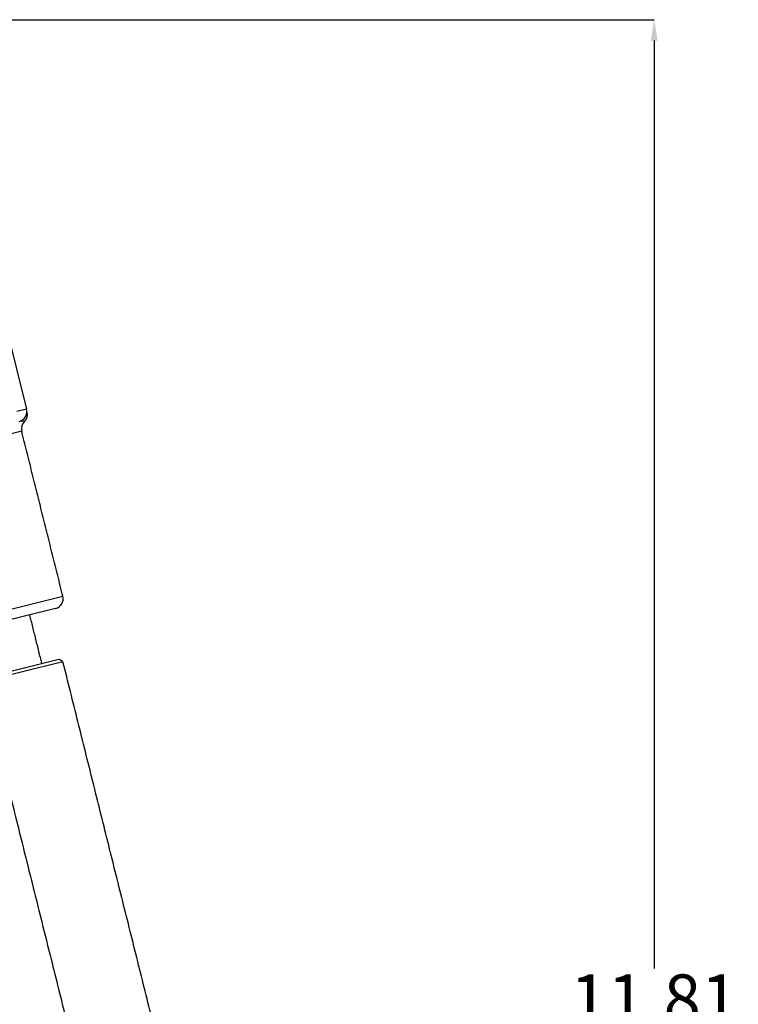
# Model space of a CAD drawing. Extents: x 3.4 to 79.5, y 3.1 to 35.
# Drawn here: x 75.2 to 79.5, y 14.3 to 20.2 of the extents above; entities that cross this region are included whole.
import ezdxf

# ---------------------------------------------------------------- set-up
doc = ezdxf.new("R2010")
doc.units = 0
doc.header["$PDSIZE"] = -1
doc.layers.get('0').update_dxf_attribs({"linetype": 'CONTINUOUS'})
doc.layers.get('DEFPOINTS').update_dxf_attribs({"linetype": 'CONTINUOUS'})
doc.layers.add('1', color=7, linetype='CONTINUOUS')
doc.styles.add('SLDTEXTSTYLE0', font='TXT', dxfattribs={"width": 0.7})
doc.dimstyles.new('SLDDIMSTYLE0', dxfattribs={"dimtxt": 0.295464, "dimasz": 0.125, "dimexe": 0, "dimexo": 0.0625, "dimgap": 0.073866, "dimtad": 0, "dimtih": 1, "dimtoh": 1, "dimrnd": 1e-09, "dimzin": 12, "dimtxsty": 'SLDTEXTSTYLE0', "dimsah": 1, "dimcen": 0.09, "dimazin": 3, "dimtfac": 1, "dimtofl": 0, "dimtmove": 0, "dimatfit": 3, "dimtolj": 1, "dimtzin": 12})

# ---------------------------------------------------------------- blocks, each defined once
blk = doc.blocks.new('*D16')
at = {"color": 0, "linetype": 'BYBLOCK'}
for p, q in [((72.2567, 20.1604), (79.0097, 20.1604)), ((79.0097, 20.0354), (79.0097, 14.4771)), ((79.0097, 8.4756), (79.0097, 14.0339)), ((72.0441, 8.3506), (79.0097, 8.3506))]:
    blk.add_line(p, q, dxfattribs=at)
for points in [[(79.0097, 20.1604), (78.9888, 20.0354), (79.0305, 20.0354)], [(79.0097, 8.3506), (78.9888, 8.4756), (79.0305, 8.4756)]]:
    blk.add_solid(points, dxfattribs=at)
at = {"layer": 'DEFPOINTS', "color": 0, "linetype": 'BYBLOCK'}
for p in [(72.1942, 20.1604), (71.9816, 8.3506)]:
    blk.add_point(p, dxfattribs=at)
at = {"color": 0, "linetype": 'BYBLOCK', "insert": (79.0097, 14.2555), "char_height": 0.29546, "attachment_point": 5, "style": 'SLDTEXTSTYLE0'}
blk.add_mtext('11.81', dxfattribs=at)

msp = doc.modelspace()

# ---------------------------------------------------------------- linework, layer by layer
at = {"color": 7, "linetype": 'CONTINUOUS'}
for p, q in [((74.99705, 18.84229), (75.25014, 17.82721)), ((75.25014, 17.82721), (75.19192, 17.81269)), ((75.22095, 17.69625), (74.56115, 17.53175)), ((74.80791, 16.54205), (75.46771, 16.70655)), ((75.42401, 16.63382), (74.88064, 16.49834)), ((75.22075, 16.27396), (75.44392, 16.3296)), ((75.46816, 16.31503), (75.22559, 16.25455)), ((75.22559, 16.25455), (74.98301, 16.19407)), ((74.99758, 16.21831), (75.22075, 16.27396))]:
    msp.add_line(p, q, dxfattribs=at)
for centre, radius, start, end in [((75.19192, 17.81269), 0.06, 284, 14), ((75.19581, 17.79714), 0.05999, 313.26989, 14.087787), ((75.27917, 17.71077), 0.06, 134.812814, 194), ((75.4095, 16.69204), 0.06, 284, 14)]:
    msp.add_arc(centre, radius, start, end, dxfattribs=at)
msp.add_open_spline([(75.23599, 17.75424), (75.23604, 17.75425), (75.23616, 17.75429), (75.22484, 17.75603), (75.21539, 17.75602), (75.21236, 17.75548), (75.21172, 17.75536)], degree=3, knots=[0, 0, 0, 0, 0.3131764, 0.8015427, 0.9586787, 1, 1, 1, 1], dxfattribs=at)
for points in [[(75.23616, 17.7542), (75.23599, 17.75424)], [(75.46771, 16.70655), (75.22095, 17.69625)], [(75.34204, 16.3042), (75.26946, 16.59529)], [(75.46816, 16.31503), (75.44392, 16.3296)], [(76.18425, 13.44296), (75.46816, 16.31503)], [(74.98301, 16.19407), (75.6991, 13.322)]]:
    msp.add_open_spline(points, degree=1, dxfattribs=at)

# ---------------------------------------------------------------- dimensions: what is measured, and where the dimension line sits
at = {"layer": '1'}
dim = msp.add_linear_dim(base=(79.00966, 8.35064), p1=(72.19418, 20.16041), p2=(71.98165, 8.35064), angle=90, dimstyle='SLDDIMSTYLE0', dxfattribs=at)
dim.commit()
dim.dimension.update_dxf_attribs({"geometry": '*D16', "text_midpoint": (79.00966, 14.25553)})

doc.saveas('drawing.dxf')
